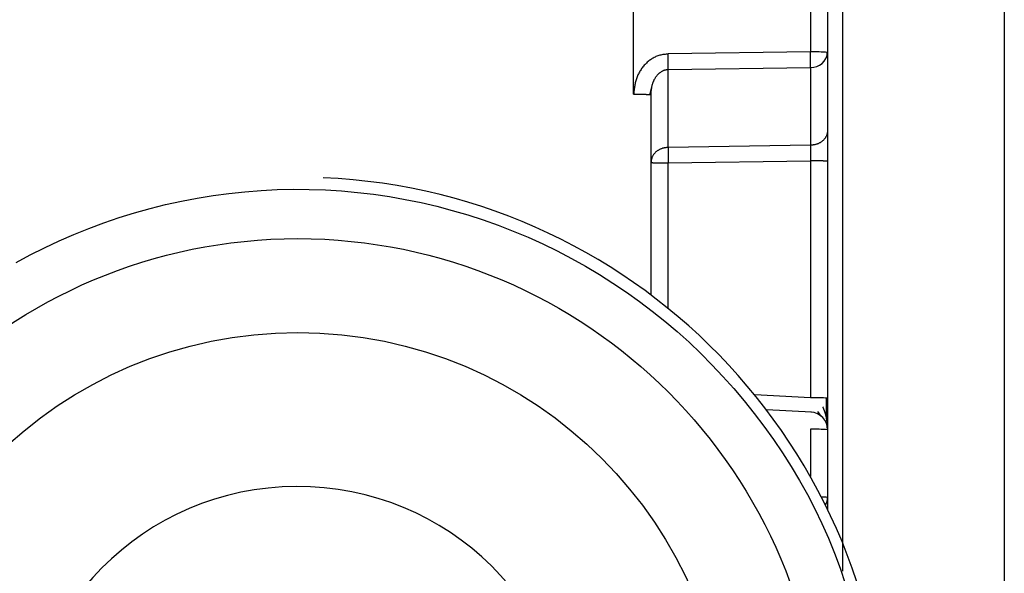
# Model space of a CAD drawing. Extents: x 289 to 4839, y 153 to 3074.
# Drawn here: x 4184 to 4200, y 1389 to 1399 of the extents above; entities that cross this region are included whole.
import ezdxf

# ---------------------------------------------------------------- set-up
doc = ezdxf.new("R2010")
doc.units = 0
doc.layers.get('0').update_dxf_attribs({"linetype": 'CONTINUOUS'})

msp = doc.modelspace()

# ---------------------------------------------------------------- linework, layer by layer
at = {"color": 8, "linetype": 'CONTINUOUS'}
for p, q in [((4197.563, 1403.134), (4197.563, 1389.385)), ((4194.605, 1393.843), (4194.605, 1396.312)), ((4197.021, 1392.326), (4196.076, 1392.376)), ((4197.021, 1391.791), (4197.021, 1390.989))]:
    msp.add_line(p, q, dxfattribs=at)
at = {"color": 7, "linetype": 'CONTINUOUS'}
for p, q in [((4200.313, 1403.031), (4200.313, 1369.519)), ((4194.018, 1397.479), (4194.017, 1401.086)), ((4197.021, 1400.639), (4197.021, 1398.197)), ((4197.313, 1400.631), (4197.313, 1398.189)), ((4197.021, 1398.197), (4194.605, 1398.162)), ((4197.313, 1398.189), (4197.313, 1396.866)), ((4194.605, 1397.898), (4197.021, 1397.933)), ((4194.605, 1396.576), (4194.605, 1397.898)), ((4197.021, 1397.933), (4197.021, 1396.611)), ((4194.293, 1397.47), (4194.333, 1397.625)), ((4194.313, 1397.471), (4194.313, 1394.071)), ((4197.021, 1396.611), (4194.605, 1396.576)), ((4194.605, 1396.312), (4197.021, 1396.347)), ((4197.021, 1396.347), (4197.021, 1392.326)), ((4197.313, 1396.339), (4197.313, 1392.318)), ((4197.04, 1392.082), (4196.275, 1392.123)), ((4197.14, 1392.094), (4197.199, 1392.011)), ((4197.313, 1391.783), (4197.313, 1390.635)), ((4197.313, 1390.635), (4197.313, 1390.431))]:
    msp.add_line(p, q, dxfattribs=at)
for points in [[(4194.605, 1398.162), (4194.588, 1398.16), (4194.57, 1398.157), (4194.552, 1398.155), (4194.534, 1398.152), (4194.517, 1398.15), (4194.499, 1398.146), (4194.482, 1398.143), (4194.465, 1398.139), (4194.448, 1398.134), (4194.431, 1398.129), (4194.414, 1398.123), (4194.398, 1398.117), (4194.382, 1398.11), (4194.366, 1398.102), (4194.35, 1398.093), (4194.335, 1398.084), (4194.32, 1398.074), (4194.305, 1398.064), (4194.291, 1398.054), (4194.277, 1398.043), (4194.263, 1398.032), (4194.25, 1398.02), (4194.237, 1398.008), (4194.224, 1397.995), (4194.212, 1397.983), (4194.2, 1397.97), (4194.188, 1397.956), (4194.177, 1397.942), (4194.166, 1397.928), (4194.155, 1397.914), (4194.145, 1397.899), (4194.135, 1397.884), (4194.126, 1397.869), (4194.117, 1397.854), (4194.108, 1397.838), (4194.1, 1397.822), (4194.092, 1397.806), (4194.085, 1397.79), (4194.078, 1397.774), (4194.072, 1397.757), (4194.066, 1397.74), (4194.061, 1397.724), (4194.056, 1397.707), (4194.051, 1397.69), (4194.047, 1397.672), (4194.044, 1397.655), (4194.04, 1397.638), (4194.037, 1397.62), (4194.034, 1397.603), (4194.031, 1397.585), (4194.029, 1397.568), (4194.027, 1397.55), (4194.024, 1397.532), (4194.022, 1397.514), (4194.02, 1397.497), (4194.018, 1397.479)], [(4197.021, 1397.933), (4197.021, 1397.937), (4197.021, 1397.941), (4197.021, 1397.945), (4197.021, 1397.949), (4197.021, 1397.953), (4197.022, 1397.957), (4197.022, 1397.961), (4197.022, 1397.965), (4197.022, 1397.969), (4197.022, 1397.974), (4197.022, 1397.978), (4197.022, 1397.983), (4197.022, 1397.987), (4197.022, 1397.992), (4197.022, 1397.997), (4197.022, 1398.002), (4197.022, 1398.007), (4197.022, 1398.013), (4197.022, 1398.018), (4197.022, 1398.023), (4197.022, 1398.029), (4197.022, 1398.035), (4197.022, 1398.04), (4197.022, 1398.046), (4197.022, 1398.052), (4197.022, 1398.058), (4197.022, 1398.064), (4197.022, 1398.07), (4197.022, 1398.076), (4197.022, 1398.082), (4197.022, 1398.088), (4197.022, 1398.094), (4197.022, 1398.1), (4197.022, 1398.106), (4197.022, 1398.113), (4197.022, 1398.119), (4197.022, 1398.125), (4197.022, 1398.132), (4197.022, 1398.138), (4197.022, 1398.145), (4197.022, 1398.151), (4197.022, 1398.158), (4197.021, 1398.164), (4197.021, 1398.171), (4197.021, 1398.177), (4197.021, 1398.184), (4197.021, 1398.19), (4197.021, 1398.197)], [(4197.293, 1398.097), (4197.294, 1398.099), (4197.294, 1398.102), (4197.295, 1398.105), (4197.296, 1398.108), (4197.297, 1398.111), (4197.298, 1398.114), (4197.298, 1398.117), (4197.299, 1398.12), (4197.3, 1398.123), (4197.301, 1398.126), (4197.301, 1398.129), (4197.302, 1398.132), (4197.303, 1398.134), (4197.303, 1398.137), (4197.304, 1398.14), (4197.304, 1398.143), (4197.305, 1398.146), (4197.305, 1398.149), (4197.306, 1398.152), (4197.306, 1398.155), (4197.306, 1398.158), (4197.307, 1398.161), (4197.307, 1398.164), (4197.307, 1398.167), (4197.307, 1398.17), (4197.307, 1398.173), (4197.307, 1398.176), (4197.307, 1398.179), (4197.307, 1398.182), (4197.307, 1398.185), (4197.307, 1398.188), (4197.307, 1398.19)], [(4194.313, 1397.471), (4194.314, 1397.48), (4194.315, 1397.489), (4194.315, 1397.497), (4194.316, 1397.506), (4194.317, 1397.515), (4194.318, 1397.524), (4194.318, 1397.532), (4194.319, 1397.541), (4194.32, 1397.55), (4194.321, 1397.558), (4194.323, 1397.567), (4194.324, 1397.576), (4194.325, 1397.584), (4194.327, 1397.593), (4194.328, 1397.602), (4194.33, 1397.61), (4194.332, 1397.619), (4194.334, 1397.627), (4194.336, 1397.636), (4194.338, 1397.644), (4194.341, 1397.652), (4194.343, 1397.661), (4194.346, 1397.669), (4194.349, 1397.677), (4194.352, 1397.686), (4194.355, 1397.694), (4194.359, 1397.702), (4194.362, 1397.71), (4194.366, 1397.718), (4194.37, 1397.726), (4194.374, 1397.734), (4194.379, 1397.741), (4194.383, 1397.749), (4194.388, 1397.757), (4194.392, 1397.764), (4194.397, 1397.772), (4194.402, 1397.779), (4194.408, 1397.786), (4194.413, 1397.793), (4194.419, 1397.8), (4194.424, 1397.807), (4194.43, 1397.814), (4194.437, 1397.82), (4194.443, 1397.826), (4194.449, 1397.833), (4194.456, 1397.839), (4194.463, 1397.844), (4194.47, 1397.85), (4194.478, 1397.855), (4194.485, 1397.86), (4194.493, 1397.865), (4194.501, 1397.87), (4194.509, 1397.874), (4194.517, 1397.878), (4194.525, 1397.882), (4194.534, 1397.885), (4194.542, 1397.888), (4194.551, 1397.891), (4194.56, 1397.893), (4194.569, 1397.894), (4194.578, 1397.896), (4194.587, 1397.897), (4194.596, 1397.898), (4194.605, 1397.898)], [(4194.018, 1397.479), (4194.028, 1397.479), (4194.037, 1397.479), (4194.047, 1397.479), (4194.057, 1397.479), (4194.066, 1397.479), (4194.076, 1397.479), (4194.085, 1397.479), (4194.095, 1397.479), (4194.104, 1397.479), (4194.113, 1397.478), (4194.122, 1397.478), (4194.131, 1397.478), (4194.14, 1397.478), (4194.149, 1397.478), (4194.157, 1397.478), (4194.166, 1397.478), (4194.174, 1397.478), (4194.182, 1397.478), (4194.19, 1397.477), (4194.198, 1397.477), (4194.205, 1397.477), (4194.213, 1397.477), (4194.22, 1397.477), (4194.227, 1397.477), (4194.234, 1397.476), (4194.24, 1397.476), (4194.247, 1397.476), (4194.253, 1397.476), (4194.259, 1397.476), (4194.264, 1397.475), (4194.269, 1397.475), (4194.274, 1397.475), (4194.279, 1397.475), (4194.283, 1397.475), (4194.287, 1397.474), (4194.291, 1397.474), (4194.294, 1397.474), (4194.297, 1397.474), (4194.299, 1397.473), (4194.302, 1397.473), (4194.304, 1397.473), (4194.305, 1397.473), (4194.307, 1397.472), (4194.308, 1397.472), (4194.31, 1397.472), (4194.311, 1397.472), (4194.312, 1397.471), (4194.313, 1397.471)], [(4197.313, 1396.866), (4197.312, 1396.858), (4197.311, 1396.85), (4197.31, 1396.842), (4197.308, 1396.834), (4197.307, 1396.825), (4197.306, 1396.817), (4197.304, 1396.809), (4197.302, 1396.801), (4197.3, 1396.793), (4197.297, 1396.785), (4197.294, 1396.778), (4197.291, 1396.77), (4197.288, 1396.763), (4197.284, 1396.755), (4197.279, 1396.748), (4197.275, 1396.741), (4197.27, 1396.733), (4197.265, 1396.727), (4197.259, 1396.72), (4197.254, 1396.713), (4197.248, 1396.707), (4197.241, 1396.7), (4197.235, 1396.694), (4197.228, 1396.688), (4197.221, 1396.682), (4197.214, 1396.676), (4197.207, 1396.671), (4197.199, 1396.666), (4197.192, 1396.66), (4197.184, 1396.656), (4197.176, 1396.651), (4197.168, 1396.647), (4197.159, 1396.643), (4197.151, 1396.639), (4197.142, 1396.635), (4197.133, 1396.632), (4197.124, 1396.629), (4197.115, 1396.627), (4197.106, 1396.624), (4197.097, 1396.622), (4197.088, 1396.62), (4197.078, 1396.619), (4197.069, 1396.617), (4197.059, 1396.616), (4197.05, 1396.614), (4197.04, 1396.613), (4197.031, 1396.612), (4197.021, 1396.611)], [(4194.605, 1396.576), (4194.596, 1396.575), (4194.586, 1396.574), (4194.576, 1396.572), (4194.567, 1396.571), (4194.557, 1396.57), (4194.548, 1396.568), (4194.539, 1396.566), (4194.529, 1396.564), (4194.52, 1396.562), (4194.511, 1396.56), (4194.502, 1396.557), (4194.493, 1396.554), (4194.484, 1396.551), (4194.476, 1396.548), (4194.467, 1396.544), (4194.459, 1396.54), (4194.451, 1396.536), (4194.443, 1396.531), (4194.435, 1396.526), (4194.427, 1396.521), (4194.42, 1396.516), (4194.412, 1396.51), (4194.405, 1396.505), (4194.398, 1396.499), (4194.392, 1396.493), (4194.385, 1396.486), (4194.379, 1396.48), (4194.373, 1396.473), (4194.367, 1396.467), (4194.362, 1396.46), (4194.356, 1396.453), (4194.351, 1396.446), (4194.347, 1396.439), (4194.343, 1396.431), (4194.339, 1396.424), (4194.335, 1396.416), (4194.332, 1396.409), (4194.329, 1396.401), (4194.327, 1396.393), (4194.325, 1396.385), (4194.323, 1396.377), (4194.321, 1396.369), (4194.319, 1396.361), (4194.318, 1396.353), (4194.317, 1396.345), (4194.315, 1396.337), (4194.314, 1396.328), (4194.313, 1396.32)], [(4197.021, 1396.611), (4197.021, 1396.607), (4197.021, 1396.603), (4197.021, 1396.599), (4197.021, 1396.595), (4197.021, 1396.591), (4197.021, 1396.587), (4197.022, 1396.583), (4197.022, 1396.579), (4197.022, 1396.575), (4197.022, 1396.571), (4197.022, 1396.566), (4197.022, 1396.561), (4197.022, 1396.557), (4197.022, 1396.552), (4197.022, 1396.547), (4197.022, 1396.542), (4197.022, 1396.537), (4197.022, 1396.532), (4197.022, 1396.526), (4197.022, 1396.521), (4197.022, 1396.515), (4197.022, 1396.51), (4197.022, 1396.504), (4197.022, 1396.498), (4197.022, 1396.492), (4197.022, 1396.486), (4197.022, 1396.481), (4197.022, 1396.475), (4197.022, 1396.469), (4197.022, 1396.462), (4197.022, 1396.456), (4197.022, 1396.45), (4197.022, 1396.444), (4197.022, 1396.438), (4197.022, 1396.431), (4197.022, 1396.425), (4197.022, 1396.419), (4197.022, 1396.412), (4197.022, 1396.406), (4197.022, 1396.399), (4197.022, 1396.393), (4197.021, 1396.386), (4197.021, 1396.38), (4197.021, 1396.373), (4197.021, 1396.367), (4197.021, 1396.36), (4197.021, 1396.354), (4197.021, 1396.347)], [(4194.313, 1396.32), (4194.314, 1396.32), (4194.315, 1396.32), (4194.317, 1396.319), (4194.318, 1396.319), (4194.319, 1396.319), (4194.321, 1396.319), (4194.323, 1396.318), (4194.325, 1396.318), (4194.327, 1396.318), (4194.329, 1396.318), (4194.332, 1396.317), (4194.335, 1396.317), (4194.339, 1396.317), (4194.343, 1396.317), (4194.347, 1396.316), (4194.351, 1396.316), (4194.356, 1396.316), (4194.362, 1396.316), (4194.367, 1396.316), (4194.373, 1396.315), (4194.379, 1396.315), (4194.385, 1396.315), (4194.392, 1396.315), (4194.398, 1396.315), (4194.405, 1396.314), (4194.412, 1396.314), (4194.42, 1396.314), (4194.427, 1396.314), (4194.435, 1396.314), (4194.443, 1396.314), (4194.451, 1396.314), (4194.459, 1396.313), (4194.467, 1396.313), (4194.476, 1396.313), (4194.484, 1396.313), (4194.493, 1396.313), (4194.502, 1396.313), (4194.511, 1396.313), (4194.52, 1396.313), (4194.529, 1396.313), (4194.539, 1396.313), (4194.548, 1396.313), (4194.557, 1396.312), (4194.567, 1396.312), (4194.576, 1396.312), (4194.586, 1396.312), (4194.596, 1396.312), (4194.605, 1396.312)], [(4197.313, 1396.339), (4197.312, 1396.34), (4197.311, 1396.34), (4197.31, 1396.34), (4197.308, 1396.34), (4197.307, 1396.341), (4197.306, 1396.341), (4197.304, 1396.341), (4197.302, 1396.341), (4197.3, 1396.342), (4197.297, 1396.342), (4197.294, 1396.342), (4197.291, 1396.342), (4197.288, 1396.342), (4197.284, 1396.343), (4197.279, 1396.343), (4197.275, 1396.343), (4197.27, 1396.343), (4197.265, 1396.344), (4197.259, 1396.344), (4197.254, 1396.344), (4197.248, 1396.344), (4197.241, 1396.344), (4197.235, 1396.345), (4197.228, 1396.345), (4197.221, 1396.345), (4197.214, 1396.345), (4197.207, 1396.345), (4197.199, 1396.345), (4197.192, 1396.346), (4197.184, 1396.346), (4197.176, 1396.346), (4197.168, 1396.346), (4197.159, 1396.346), (4197.151, 1396.346), (4197.142, 1396.346), (4197.133, 1396.347), (4197.124, 1396.347), (4197.115, 1396.347), (4197.106, 1396.347), (4197.097, 1396.347), (4197.088, 1396.347), (4197.078, 1396.347), (4197.069, 1396.347), (4197.059, 1396.347), (4197.05, 1396.347), (4197.04, 1396.347), (4197.031, 1396.347), (4197.021, 1396.347)], [(4183.531, 1394.62), (4183.771, 1394.75), (4184.015, 1394.873), (4184.263, 1394.989), (4184.513, 1395.099), (4184.767, 1395.201), (4185.023, 1395.296), (4185.281, 1395.385), (4185.542, 1395.465), (4185.806, 1395.539), (4186.071, 1395.605), (4186.338, 1395.664), (4186.606, 1395.715), (4186.876, 1395.759), (4187.147, 1395.795), (4187.419, 1395.824), (4187.691, 1395.845), (4187.965, 1395.859), (4188.238, 1395.865), (4188.511, 1395.863), (4188.784, 1395.854), (4189.057, 1395.837), (4189.33, 1395.812), (4189.601, 1395.78), (4189.872, 1395.74), (4190.141, 1395.693), (4190.409, 1395.639), (4190.675, 1395.576), (4190.939, 1395.507), (4191.201, 1395.43), (4191.461, 1395.346), (4191.719, 1395.254), (4191.974, 1395.156), (4192.226, 1395.05), (4192.475, 1394.938), (4192.721, 1394.818), (4192.963, 1394.692), (4193.202, 1394.559), (4193.437, 1394.419), (4193.668, 1394.273), (4193.895, 1394.121), (4194.117, 1393.962), (4194.335, 1393.797), (4194.548, 1393.627), (4194.756, 1393.45), (4194.959, 1393.268), (4195.157, 1393.08), (4195.349, 1392.887), (4195.536, 1392.688), (4195.718, 1392.484), (4195.895, 1392.275), (4196.066, 1392.061), (4196.232, 1391.842), (4196.392, 1391.619), (4196.546, 1391.391), (4196.694, 1391.159), (4196.835, 1390.923), (4196.969, 1390.683), (4197.096, 1390.439), (4197.216, 1390.192), (4197.327, 1389.942), (4197.431, 1389.688), (4197.526, 1389.432), (4197.613, 1389.174)], [(4197.296, 1391.97), (4197.296, 1391.976), (4197.295, 1391.982), (4197.295, 1391.988), (4197.295, 1391.994), (4197.295, 1392), (4197.295, 1392.006), (4197.295, 1392.013), (4197.295, 1392.019), (4197.295, 1392.025), (4197.295, 1392.032), (4197.295, 1392.038), (4197.295, 1392.045), (4197.295, 1392.051), (4197.295, 1392.058), (4197.295, 1392.065), (4197.295, 1392.072), (4197.295, 1392.079), (4197.295, 1392.086), (4197.295, 1392.093), (4197.295, 1392.1), (4197.295, 1392.108), (4197.295, 1392.115), (4197.295, 1392.123), (4197.295, 1392.13), (4197.295, 1392.138), (4197.294, 1392.145), (4197.294, 1392.153), (4197.294, 1392.161), (4197.294, 1392.168), (4197.294, 1392.176), (4197.294, 1392.184), (4197.294, 1392.192), (4197.294, 1392.2), (4197.294, 1392.207), (4197.294, 1392.215), (4197.294, 1392.223), (4197.294, 1392.231), (4197.294, 1392.239), (4197.294, 1392.247), (4197.293, 1392.256), (4197.293, 1392.264), (4197.293, 1392.272), (4197.293, 1392.28), (4197.293, 1392.288), (4197.293, 1392.296), (4197.293, 1392.304), (4197.293, 1392.312), (4197.293, 1392.321)], [(4197.311, 1391.839), (4197.311, 1391.845), (4197.311, 1391.85), (4197.31, 1391.856), (4197.31, 1391.863), (4197.31, 1391.869), (4197.309, 1391.875), (4197.309, 1391.882), (4197.308, 1391.888), (4197.308, 1391.895), (4197.307, 1391.902), (4197.306, 1391.908), (4197.305, 1391.915), (4197.304, 1391.922), (4197.303, 1391.929), (4197.302, 1391.936), (4197.301, 1391.944), (4197.3, 1391.951), (4197.298, 1391.958), (4197.297, 1391.965), (4197.296, 1391.972), (4197.294, 1391.98), (4197.293, 1391.987), (4197.291, 1391.994), (4197.29, 1392.001), (4197.288, 1392.009), (4197.287, 1392.016), (4197.285, 1392.023), (4197.283, 1392.03), (4197.281, 1392.037), (4197.279, 1392.045), (4197.277, 1392.052), (4197.275, 1392.059), (4197.273, 1392.066), (4197.271, 1392.073), (4197.268, 1392.08), (4197.266, 1392.087), (4197.263, 1392.094), (4197.261, 1392.101), (4197.258, 1392.108), (4197.255, 1392.115), (4197.253, 1392.122), (4197.25, 1392.129), (4197.247, 1392.136), (4197.244, 1392.143), (4197.241, 1392.15), (4197.238, 1392.157), (4197.235, 1392.164), (4197.232, 1392.171)]]:
    msp.add_lwpolyline(points, dxfattribs=at)
for points in [[(4197.313, 1396.866, 0), (4197.313, 1396.859, 0), (4197.313, 1396.851, 0), (4197.313, 1396.843, 0), (4197.313, 1396.836, 0), (4197.313, 1396.828, 0), (4197.313, 1396.82, 0), (4197.313, 1396.811, 0), (4197.313, 1396.803, 0), (4197.313, 1396.795, 0), (4197.313, 1396.786, 0), (4197.313, 1396.777, 0), (4197.313, 1396.768, 0), (4197.313, 1396.759, 0), (4197.313, 1396.749, 0), (4197.313, 1396.739, 0), (4197.313, 1396.729, 0), (4197.313, 1396.719, 0), (4197.313, 1396.708, 0), (4197.313, 1396.697, 0), (4197.313, 1396.686, 0), (4197.313, 1396.675, 0), (4197.313, 1396.664, 0), (4197.313, 1396.653, 0), (4197.313, 1396.641, 0), (4197.313, 1396.63, 0), (4197.313, 1396.618, 0), (4197.313, 1396.606, 0), (4197.313, 1396.594, 0), (4197.313, 1396.582, 0), (4197.313, 1396.57, 0), (4197.313, 1396.558, 0), (4197.313, 1396.545, 0), (4197.313, 1396.533, 0), (4197.313, 1396.52, 0), (4197.313, 1396.508, 0), (4197.313, 1396.495, 0), (4197.313, 1396.482, 0), (4197.313, 1396.47, 0), (4197.313, 1396.457, 0), (4197.313, 1396.444, 0), (4197.313, 1396.431, 0), (4197.313, 1396.418, 0), (4197.313, 1396.405, 0), (4197.313, 1396.392, 0), (4197.313, 1396.379, 0), (4197.313, 1396.366, 0), (4197.313, 1396.352, 0), (4197.313, 1396.339, 0)], [(4197.313, 1392.318, 0), (4197.313, 1392.305, 0), (4197.313, 1392.292, 0), (4197.313, 1392.279, 0), (4197.313, 1392.266, 0), (4197.313, 1392.254, 0), (4197.313, 1392.241, 0), (4197.313, 1392.228, 0), (4197.313, 1392.216, 0), (4197.313, 1392.203, 0), (4197.313, 1392.19, 0), (4197.313, 1392.178, 0), (4197.313, 1392.166, 0), (4197.313, 1392.153, 0), (4197.313, 1392.141, 0), (4197.313, 1392.129, 0), (4197.313, 1392.117, 0), (4197.313, 1392.105, 0), (4197.313, 1392.093, 0), (4197.313, 1392.082, 0), (4197.313, 1392.07, 0), (4197.313, 1392.058, 0), (4197.313, 1392.047, 0), (4197.313, 1392.036, 0), (4197.313, 1392.025, 0), (4197.313, 1392.014, 0), (4197.313, 1392.003, 0), (4197.313, 1391.992, 0), (4197.313, 1391.982, 0), (4197.313, 1391.971, 0), (4197.313, 1391.961, 0), (4197.313, 1391.951, 0), (4197.313, 1391.941, 0), (4197.313, 1391.931, 0), (4197.313, 1391.922, 0), (4197.313, 1391.912, 0), (4197.313, 1391.903, 0), (4197.313, 1391.894, 0), (4197.313, 1391.886, 0), (4197.313, 1391.878, 0), (4197.313, 1391.87, 0), (4197.313, 1391.862, 0), (4197.313, 1391.855, 0), (4197.313, 1391.848, 0), (4197.313, 1391.841, 0), (4197.313, 1391.834, 0), (4197.313, 1391.827, 0), (4197.313, 1391.821, 0), (4197.313, 1391.815, 0), (4197.313, 1391.809, 0), (4197.313, 1391.803, 0), (4197.313, 1391.797, 0), (4197.313, 1391.791, 0), (4197.313, 1391.785, 0), (4197.313, 1391.78, 0), (4197.313, 1391.774, 0), (4197.313, 1391.768, 0)]]:
    msp.add_polyline3d(points, dxfattribs=at)
for centre, radius in [((4188.314, 1386.123), 8.904), ((4188.314, 1386.13), 7.304)]:
    msp.add_circle(centre, radius, dxfattribs=at)
for centre, radius, start, end in [((4187.665, 1398.03), 6.941, 358.9122, 1.0878), ((4197.093, 1395.426), 2.771, 85.4384, 91.4831), ((4197.035, 1398.212), 0.279, 267.1489, 355.2398), ((4201.545, 1396.444), 6.941, 178.9122, 181.0878), ((4188.312, 1386.072), 9.998, 179.9901, 87.5114), ((4197.093, 1389.555), 2.771, 85.4384, 91.4831), ((4197.013, 1391.783), 0.3, 0.0091, 87.0105), ((4197.093, 1389.02), 2.771, 85.4384, 91.4831), ((4188.312, 1386.131), 4.689, 181.1545, 180.0002)]:
    msp.add_arc(centre, radius, start, end, dxfattribs=at)
at = {"color": 8, "linetype": 'CONTINUOUS'}
for centre, radius, start, end in [((4197.221, 1389.941), 0.7, 82.4467, 91.0363), ((4197.085, 1390.636), 0.228, 326.2247, 359.6437)]:
    msp.add_arc(centre, radius, start, end, dxfattribs=at)

doc.saveas('drawing.dxf')
